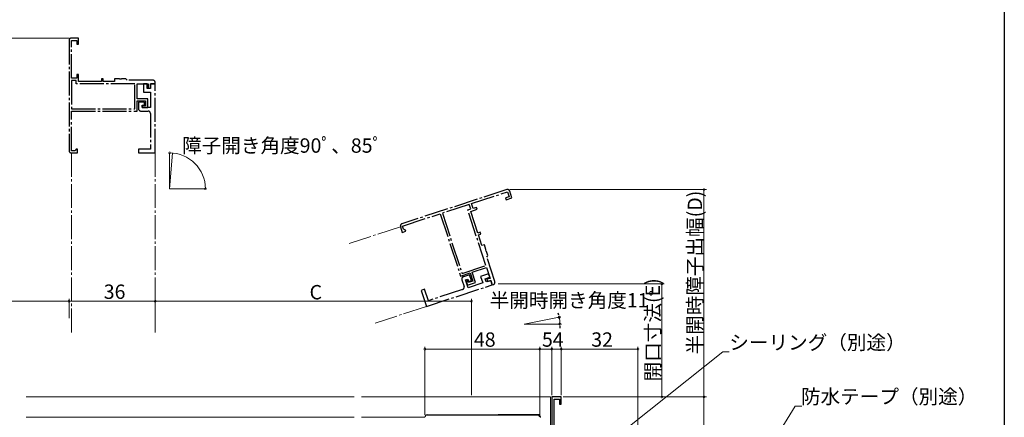
# Model space of a CAD drawing. Extents: x 0 to 990, y 0 to 1602.
# Drawn here: x 579 to 990, y 270 to 436 of the extents above; entities that cross this region are included whole.
import ezdxf

# ---------------------------------------------------------------- set-up
doc = ezdxf.new("R2010")
doc.units = 0
doc.linetypes.add('YCENTER_1', pattern=[13, 10, -1, 1, -1])
for name, color, linetype, lineweight in [('YKK_11', 7, 'CONTINUOUS', 30), ('YKK_12', 2, 'CONTINUOUS', 13), ('YKK_13', 4, 'CONTINUOUS', 13), ('YKK_D', 6, 'CONTINUOUS', 13)]:
    doc.layers.add(name, color=color, linetype=linetype, lineweight=lineweight)
doc.layers.add('YKK_ZWAK', color=7, linetype='CONTINUOUS')
doc.styles.get("Standard").update_dxf_attribs({"font": 'txt', "bigfont": 'BIGFONT'})

msp = doc.modelspace()

# ---------------------------------------------------------------- linework, layer by layer
at = {"layer": 'YKK_11', "linetype": 'YCENTER_1'}
for p, q in [((603.4, 428.48), (600.4, 428.48)), ((603.4, 425.98), (603.4, 428.48)), ((599.4, 427.48), (599.4, 381.48)), ((600.4, 411.68), (600.4, 427.48)), ((600.4, 427.48), (602.6, 427.48)), ((602.6, 427.48), (602.6, 425.98)), ((602.6, 425.98), (603.4, 425.98)), ((602.6, 411.68), (600.4, 411.68)), ((603.4, 413.18), (602.6, 413.18)), ((602.6, 413.18), (602.6, 411.68)), ((603.4, 410.38), (603.4, 413.18)), ((613.7, 411.48), (612.9, 411.48)), ((612.9, 411.48), (612.9, 410.38)), ((613.7, 410.38), (613.7, 411.48)), ((620.44, 411.48), (618.4, 411.48)), ((618.4, 411.48), (618.4, 410.38)), ((620.62, 411.36), (620.44, 411.48)), ((621.17, 411.36), (620.62, 411.36)), ((621.36, 411.48), (621.17, 411.36)), ((623.1, 411.48), (621.36, 411.48)), ((623.4, 411.18), (623.1, 411.48)), ((602.4, 410.68), (600.4, 410.68)), ((600.4, 410.68), (600.4, 398.88)), ((602.4, 409.38), (602.4, 410.68)), ((626.9, 409.38), (602.4, 409.38)), ((612.9, 410.38), (603.4, 410.38)), ((618.4, 410.38), (613.7, 410.38)), ((623.7, 410.88), (623.4, 411.18)), ((634.4, 410.88), (623.7, 410.88)), ((626.9, 398.88), (626.9, 409.38)), ((627.8, 403.08), (627.8, 409.38)), ((627.8, 409.38), (632.5, 409.38)), ((632, 409.38), (630.5, 409.38)), ((630.5, 409.38), (630.5, 405.88)), ((632, 407.38), (632, 409.38)), ((633.4, 407.38), (632, 407.38)), ((632.5, 409.38), (632.5, 407.58)), ((632.5, 407.58), (633.4, 407.58)), ((633.4, 407.58), (633.4, 409.38)), ((633.4, 409.38), (635.4, 409.38)), ((635.4, 409.38), (633.4, 409.38)), ((633.4, 409.38), (633.4, 407.38)), ((635.4, 409.38), (635.4, 409.88)), ((635.4, 380.48), (635.4, 409.38)), ((632.3, 403.08), (627.8, 403.08)), ((630.5, 405.88), (633.4, 405.88)), ((632.3, 399.48), (632.3, 403.08)), ((633.4, 405.88), (633.4, 399.48)), ((600.4, 398.88), (626.9, 398.88)), ((627.8, 397.98), (627.8, 402.18)), ((627.8, 402.18), (631.4, 402.18)), ((630.9, 401.68), (628.4, 401.68)), ((628.4, 401.68), (628.4, 398.98)), ((629.9, 399.48), (629.9, 400.48)), ((629.9, 400.48), (630.9, 400.48)), ((631.4, 400.18), (629.9, 400.18)), ((629.9, 400.18), (629.9, 399.48)), ((629.9, 399.48), (632.3, 399.48)), ((633.4, 399.48), (629.9, 399.48)), ((630.9, 400.48), (630.9, 401.68)), ((631.4, 402.18), (631.4, 400.18)), ((600.4, 381.38), (600.4, 397.98)), ((600.4, 397.98), (627.8, 397.98)), ((629.4, 397.98), (632.4, 397.98)), ((633.4, 396.98), (633.4, 381.98)), ((601.8, 381.38), (600.4, 381.38)), ((600.4, 380.48), (602.9, 380.48)), ((602.1, 381.68), (601.8, 381.38)), ((602.4, 381.98), (602.1, 381.68)), ((602.9, 381.98), (602.4, 381.98)), ((602.9, 380.48), (602.9, 381.98)), ((633.4, 381.98), (628.4, 381.98)), ((628.4, 381.98), (628.4, 380.48)), ((628.4, 380.48), (635.4, 380.48)), ((782.19, 365.14), (738.45, 350.89)), ((767.48, 359.3), (782.5, 364.19)), ((783.18, 362.1), (781.75, 361.64)), ((782.5, 364.19), (783.18, 362.1)), ((784.38, 361.65), (783.45, 364.5)), ((766.52, 358.99), (755.31, 355.33)), ((767.14, 357.09), (766.52, 358.99)), ((768.16, 357.21), (767.48, 359.3)), ((781.75, 361.64), (782, 360.88)), ((782, 360.88), (784.38, 361.65)), ((738.67, 349.91), (754.45, 355.05)), ((754.45, 355.05), (762.94, 329)), ((755.31, 355.33), (763.52, 330.13)), ((765.91, 356.68), (767.14, 357.09)), ((773.5, 333.39), (765.91, 356.68)), ((767.17, 356.04), (769.83, 356.91)), ((770.11, 347.01), (767.17, 356.04)), ((769.58, 357.67), (768.16, 357.21)), ((769.83, 356.91), (769.58, 357.67)), ((737.81, 349.63), (738.59, 347.25)), ((739.1, 348.58), (738.67, 349.91)), ((738.59, 347.25), (740.01, 347.72)), ((739.48, 348.38), (739.1, 348.58)), ((739.86, 348.19), (739.48, 348.38)), ((740.01, 347.72), (739.86, 348.19)), ((771.16, 347.35), (770.11, 347.01)), ((770.36, 346.25), (771.41, 346.59)), ((771.82, 341.78), (770.36, 346.25)), ((771.41, 346.59), (771.16, 347.35)), ((772.86, 342.12), (771.82, 341.78)), ((773.5, 340.18), (772.86, 342.12)), ((773.44, 339.97), (773.5, 340.18)), ((773.61, 339.45), (773.44, 339.97)), ((773.78, 339.31), (773.61, 339.45)), ((774.32, 337.65), (773.78, 339.31)), ((773.94, 336.9), (774.13, 337.27)), ((774.13, 337.27), (774.32, 337.65)), ((763.52, 330.13), (773.5, 333.39)), ((777.25, 326.72), (773.94, 336.9)), ((762.94, 329), (766.93, 330.3)), ((766.64, 329.58), (764.08, 328.74)), ((767.42, 327.2), (766.64, 329.58)), ((766.93, 330.3), (768.05, 326.88)), ((767.79, 330.58), (773.78, 332.53)), ((769.18, 326.3), (767.79, 330.58)), ((774.62, 329.97), (771.29, 328.88)), ((773.78, 332.53), (775.24, 328.06)), ((775.08, 328.54), (774.62, 329.97)), ((748.66, 316.35), (776.13, 325.31)), ((763.44, 327.48), (764.37, 324.63)), ((765.02, 327.47), (765.97, 327.78)), ((766.1, 324.14), (765.02, 327.47)), ((765.79, 327.35), (765.13, 327.14)), ((765.13, 327.14), (765.76, 325.19)), ((765.76, 325.19), (769.18, 326.3)), ((766.15, 326.26), (765.79, 327.35)), ((765.97, 327.78), (766.28, 326.83)), ((772.19, 326.12), (766.1, 324.14)), ((768.05, 326.88), (766.15, 326.26)), ((766.28, 326.83), (767.42, 327.2)), ((771.29, 328.88), (772.19, 326.12)), ((773.18, 327.92), (775.08, 328.54)), ((773.61, 326.59), (773.18, 327.92)), ((775.52, 327.21), (773.61, 326.59)), ((775.24, 328.06), (773.95, 327.65)), ((773.95, 327.65), (774.23, 326.79)), ((774.23, 326.79), (775.52, 327.21)), ((775.52, 327.21), (776.13, 325.31)), ((776.13, 325.31), (775.52, 327.21)), ((776.13, 325.31), (776.61, 325.46)), ((747.91, 323.47), (746.49, 323.01)), ((746.49, 323.01), (748.66, 316.35)), ((749.46, 318.72), (747.91, 323.47)), ((763.73, 323.37), (749.46, 318.72))]:
    msp.add_line(p, q, dxfattribs=at)
at = {"layer": 'YKK_11', "color": 0, "linetype": 'ByBlock', "lineweight": -2}
for p, q in [((805, 278.48), (801, 278.48)), ((801, 278.48), (801, 262.98)), ((802, 266.43), (802, 277.58)), ((802, 277.58), (804.2, 277.58)), ((804.2, 277.58), (804.2, 275.48)), ((805, 275.48), (805, 278.48)), ((804.2, 275.48), (805, 275.48)), ((749, 270.98), (795, 270.98)), ((749, 270.98), (795, 270.98))]:
    msp.add_line(p, q, dxfattribs=at)
at = {"layer": 'YKK_11', "linetype": 'YCENTER_1'}
for centre, start, end in [((600.4, 427.48), 90, 180), ((634.4, 409.88), 360, 90), ((629.4, 398.98), 180, 270), ((632.4, 396.98), 360, 90), ((600.4, 381.48), 180, 270), ((782.5, 364.19), 18.0522, 108.0522), ((738.76, 349.94), 108.0522, 198.0522), ((764.39, 327.79), 108.0522, 198.0522), ((776.3, 326.41), 288.0522, 18.0522), ((763.42, 324.32), 288.0522, 18.0522)]:
    msp.add_arc(centre, 1, start, end, dxfattribs=at)
at = {"layer": 'YKK_11', "color": 0, "linetype": 'ByBlock', "lineweight": -2}
for centre, start, end in [((749, 269.98), 90, 180), ((795, 269.98), 0, 90)]:
    msp.add_arc(centre, 1, start, end, dxfattribs=at)
at = {"layer": 'YKK_12', "linetype": 'YCENTER_1'}
for p, q in [((600.4, 380.48), (600.4, 305.48)), ((635.4, 380.48), (635.4, 305.48)), ((737.81, 349.63), (716.42, 342.66)), ((748.66, 316.35), (727.27, 309.38))]:
    msp.add_line(p, q, dxfattribs=at)
at = {"layer": 'YKK_12'}
for p, q in [((641.37, 365.48), (641.37, 380.48)), ((641.37, 365.48), (642.68, 380.42)), ((641.37, 365.48), (656.37, 365.48)), ((789.44, 308.94), (804.16, 311.8)), ((789.44, 308.94), (804.44, 308.94)), ((581.5, 278.48), (718.5, 278.48)), ((721.5, 278.48), (800.5, 278.48)), ((800.5, 278.48), (800.5, 262.98)), ((718.5, 269.98), (581.5, 269.98)), ((748, 269.98), (721.5, 269.98))]:
    msp.add_line(p, q, dxfattribs=at)
at = {"layer": 'YKK_13'}
for p, q in [((778.91, 271.18), (795.29, 271.18)), ((796.29, 270.22), (796.3, 269.88))]:
    msp.add_line(p, q, dxfattribs=at)
for centre, start, end in [((778.91, 270.18), 90, 126.8699), ((795.29, 270.18), 2, 90)]:
    msp.add_arc(centre, 1, start, end, dxfattribs=at)
at = {"layer": 'YKK_D'}
for p, q in [((599.4, 428.48), (442, 428.48)), ((783.5, 365.19), (865.58, 365.19)), ((864.58, 365.19), (864.58, 278.48)), ((778.56, 325.77), (848, 325.77)), ((847, 278.48), (847, 325.77)), ((532.5, 318.48), (599.4, 318.48)), ((599.4, 312.48), (599.4, 319.48)), ((599.4, 311.48), (599.4, 319.48)), ((599.4, 318.48), (635.4, 318.48)), ((635.4, 311.48), (635.4, 319.48)), ((635.4, 311.48), (635.4, 319.48)), ((635.4, 318.48), (767.5, 318.48)), ((767.5, 279.18), (767.5, 319.48)), ((805.7, 278.48), (848, 278.48)), ((808, 278.48), (865.58, 278.48))]:
    msp.add_line(p, q, dxfattribs=at)
at = {"layer": 'YKK_D', "linetype": 'ByBlock', "lineweight": -2}
for p, q in [((803.95, 312.63), (803.74, 313.45)), ((804.39, 308.09), (804.34, 307.24))]:
    msp.add_line(p, q, dxfattribs=at)
at = {"layer": 'YKK_D', "ltscale": 1.5}
for p, q in [((748, 270.98), (748, 299.48)), ((748, 298.48), (796, 298.48)), ((796, 270.98), (796, 299.48)), ((796, 270.98), (796, 299.48)), ((796, 298.48), (801, 298.48)), ((801, 279.18), (801, 299.48)), ((801, 279.18), (801, 299.48)), ((801, 298.48), (805, 298.48)), ((805, 279.18), (805, 299.48)), ((805, 279.18), (805, 299.48)), ((805, 298.48), (837, 298.48)), ((808.73, 246.68), (872.44, 297.28)), ((837, 222.18), (837, 299.48)), ((872.44, 297.28), (875.14, 297.28)), ((805.7, 278.48), (865.58, 278.48)), ((864.58, 278.48), (864.58, 219.48)), ((869.97, 221.93), (902.7, 274.65)), ((902.7, 274.65), (905.4, 274.65))]:
    msp.add_line(p, q, dxfattribs=at)
at = {"layer": 'YKK_D', "linetype": 'ByBlock', "const_width": 0.85}
for points in [[(641.48, 380.48, 1), (641.27, 380.48, 1)], [(656.37, 365.59, 1), (656.37, 365.38, 1)], [(864.58, 365.09, 1), (864.58, 365.3, 1)], [(847, 325.67, 1), (847, 325.88, 1)], [(599.5, 318.48, 1), (599.29, 318.48, 1)], [(599.29, 318.48, 1), (599.5, 318.48, 1)], [(635.5, 318.48, 1), (635.29, 318.48, 1)], [(635.29, 318.48, 1), (635.5, 318.48, 1)], [(767.39, 318.48, 1), (767.6, 318.48, 1)], [(748.1, 298.48, 1), (747.89, 298.48, 1)], [(796.1, 298.48, 1), (795.89, 298.48, 1)], [(795.89, 298.48, 1), (796.1, 298.48, 1)], [(801.1, 298.48, 1), (800.89, 298.48, 1)], [(800.89, 298.48, 1), (801.1, 298.48, 1)], [(805.1, 298.48, 1), (804.89, 298.48, 1)], [(804.89, 298.48, 1), (805.1, 298.48, 1)], [(836.89, 298.48, 1), (837.1, 298.48, 1)], [(847, 278.59, 1), (847, 278.38, 1)], [(864.58, 278.59, 1), (864.58, 278.38, 1)], [(864.58, 278.38, 1), (864.58, 278.59, 1)]]:
    msp.add_lwpolyline(points, format="xyb", close=True, dxfattribs=at)
at = {"layer": 'YKK_D'}
for centre, end in [((641.37, 365.48), 90), ((789.44, 308.94), 11)]:
    msp.add_arc(centre, 15, 0, end, dxfattribs=at)
at = {"layer": 'YKK_D', "linetype": 'ByBlock'}
for centre, start, end in [((804.16, 311.8), 104.2485, 284.2485), ((804.44, 308.94), 86.7515, 266.7515), ((804.16, 311.8), 284.2485, 104.2485), ((804.44, 308.94), 266.7515, 86.7515)]:
    msp.add_arc(centre, 0.425, start, end, dxfattribs=at)
at = {"layer": 'YKK_ZWAK'}
msp.add_line((990, 1560), (990, 0), dxfattribs=at)

# ---------------------------------------------------------------- texts
at = {"layer": 'YKK_D'}
for s, p in [('障子開き角度90ﾟ、85ﾟ', (646.6, 380.56)), ('36', (613.88, 319.48)), ('C', (699.85, 319.28)), ('半開時開き角度11ﾟ', (775.06, 315.88)), ('48', (768.48, 299.48)), ('5', (796.9, 299.48)), ('4', (801.4, 299.48)), ('32', (817.48, 299.48)), ('シーリング（別途）', (875.14, 298.28)), ('防水テープ（別途）', (905.08, 275.65))]:
    msp.add_text(s, height=6, dxfattribs=at).set_placement(p)
for s, p in [('半開時障子出幅(D)', (863.78, 296.24)), ('開口寸法(E)', (846.2, 285.01))]:
    msp.add_text(s, height=6, rotation=90, dxfattribs=at).set_placement(p)

doc.saveas('drawing.dxf')
